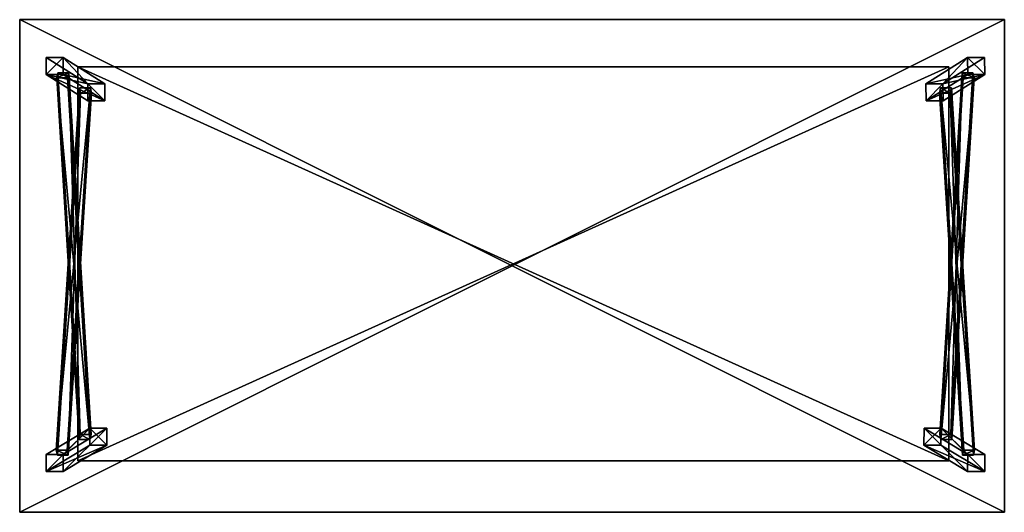
# Model space of a CAD drawing. Extents: x 2 to 1202, y 37 to 637.
import ezdxf

# ---------------------------------------------------------------- set-up
doc = ezdxf.new("R2010")
doc.units = 0
doc.header["$LTSCALE"] = 25.4
doc.layers.get('0').update_dxf_attribs({"linetype": 'CONTINUOUS'})

# ---------------------------------------------------------------- blocks, each defined once
blk = doc.blocks.new('GROUP_3')
at = {"color": 41}
for p, q in [((0, 600), (0, 0)), ((1200, 600), (0, 600)), ((1200, 600, 24), (0, 600, 24)), ((0, 600, 24), (0, 0, 24)), ((1200, 600), (0, 600)), ((0, 600), (0, 600, 24)), ((1200, 600, 24), (0, 600, 24)), ((0, 600), (0, 0)), ((0, 600, 24), (0, 0, 24)), ((0, 600), (0, 600, 24)), ((1200, 0), (1200, 600)), ((1200, 0, 24), (1200, 600, 24)), ((1200, 0), (1200, 600)), ((1200, 600), (1200, 600, 24)), ((1200, 0, 24), (1200, 600, 24)), ((1200, 600), (1200, 600, 24)), ((0, 0), (1200, 0)), ((0, 0, 24), (1200, 0, 24)), ((0, 0), (0, 0, 24)), ((0, 0), (1200, 0)), ((0, 0, 24), (1200, 0, 24)), ((0, 0), (0, 0, 24)), ((1200, 0), (1200, 0, 24)), ((1200, 0), (1200, 0, 24))]:
    blk.add_line(p, q, dxfattribs=at)
mesh = blk.add_polyface(dxfattribs=at)
corners = [(1200, 600), (0, 0), (0, 600), (1200, 0)]
mesh.append_faces([[corners[k] for k in face] for face in [(0, 1, 2), (1, 0, 3)]], dxfattribs={"vtx0": -1, "color": 41})
mesh = blk.add_polyface(dxfattribs=at)
corners = [(1200, 0, 24), (0, 600, 24), (0, 0, 24), (1200, 600, 24)]
mesh.append_faces([[corners[k] for k in face] for face in [(0, 1, 2), (1, 0, 3)]], dxfattribs={"vtx0": -1, "color": 41})
mesh = blk.add_polyface(dxfattribs=at)
corners = [(0, 600, 24), (1200, 600), (0, 600), (1200, 600, 24)]
mesh.append_faces([[corners[k] for k in face] for face in [(0, 1, 2), (1, 0, 3)]], dxfattribs={"vtx0": -1, "color": 41})
mesh = blk.add_polyface(dxfattribs=at)
corners = [(0, 600, 24), (0, 0), (0, 0, 24), (0, 600)]
mesh.append_faces([[corners[k] for k in face] for face in [(0, 1, 2), (1, 0, 3)]], dxfattribs={"vtx0": -1, "color": 41})
mesh = blk.add_polyface(dxfattribs=at)
corners = [(1200, 600), (1200, 0, 24), (1200, 0), (1200, 600, 24)]
mesh.append_faces([[corners[k] for k in face] for face in [(0, 1, 2), (1, 0, 3)]], dxfattribs={"vtx0": -1, "color": 41})
mesh = blk.add_polyface(dxfattribs=at)
corners = [(1200, 0, 24), (0, 0), (1200, 0), (0, 0, 24)]
mesh.append_faces([[corners[k] for k in face] for face in [(0, 1, 2), (1, 0, 3)]], dxfattribs={"vtx0": -1, "color": 41})
blk = doc.blocks.new('GROUP_1')
at = {"color": 41}
for p, q in [((39.5, 600), (39.5, 0)), ((1283.1, 600), (39.5, 600)), ((1283.1, 600, 16), (39.5, 600, 16)), ((39.5, 600, 16), (39.5, 0, 16)), ((1283.1, 600), (39.5, 600)), ((39.5, 600), (39.5, 600, 16)), ((1283.1, 600, 16), (39.5, 600, 16)), ((39.5, 600), (39.5, 0)), ((39.5, 600, 16), (39.5, 0, 16)), ((39.5, 600), (39.5, 600, 16)), ((1283.1, 0), (1283.1, 600)), ((1283.1, 0, 16), (1283.1, 600, 16)), ((1283.1, 0), (1283.1, 600)), ((1283.1, 600), (1283.1, 600, 16)), ((1283.1, 0, 16), (1283.1, 600, 16)), ((1283.1, 600), (1283.1, 600, 16)), ((39.5, 0), (1283.1, 0)), ((39.5, 0, 16), (1283.1, 0, 16)), ((39.5, 0), (39.5, 0, 16)), ((39.5, 0), (1283.1, 0)), ((39.5, 0, 16), (1283.1, 0, 16)), ((39.5, 0), (39.5, 0, 16)), ((1283.1, 0), (1283.1, 0, 16)), ((1283.1, 0), (1283.1, 0, 16))]:
    blk.add_line(p, q, dxfattribs=at)
mesh = blk.add_polyface(dxfattribs=at)
corners = [(1283.1, 600), (39.5, 0), (39.5, 600), (1283.1, 0)]
mesh.append_faces([[corners[k] for k in face] for face in [(0, 1, 2), (1, 0, 3)]], dxfattribs={"vtx0": -1, "color": 41})
mesh = blk.add_polyface(dxfattribs=at)
corners = [(1283.1, 0, 16), (39.5, 600, 16), (39.5, 0, 16), (1283.1, 600, 16)]
mesh.append_faces([[corners[k] for k in face] for face in [(0, 1, 2), (1, 0, 3)]], dxfattribs={"vtx0": -1, "color": 41})
mesh = blk.add_polyface(dxfattribs=at)
corners = [(39.5, 600, 16), (1283.1, 600), (39.5, 600), (1283.1, 600, 16)]
mesh.append_faces([[corners[k] for k in face] for face in [(0, 1, 2), (1, 0, 3)]], dxfattribs={"vtx0": -1, "color": 41})
mesh = blk.add_polyface(dxfattribs=at)
corners = [(39.5, 600, 16), (39.5, 0), (39.5, 0, 16), (39.5, 600)]
mesh.append_faces([[corners[k] for k in face] for face in [(0, 1, 2), (1, 0, 3)]], dxfattribs={"vtx0": -1, "color": 41})
mesh = blk.add_polyface(dxfattribs=at)
corners = [(1283.1, 600), (1283.1, 0, 16), (1283.1, 0), (1283.1, 600, 16)]
mesh.append_faces([[corners[k] for k in face] for face in [(0, 1, 2), (1, 0, 3)]], dxfattribs={"vtx0": -1, "color": 41})
mesh = blk.add_polyface(dxfattribs=at)
corners = [(1283.1, 0, 16), (39.5, 0), (1283.1, 0), (39.5, 0, 16)]
mesh.append_faces([[corners[k] for k in face] for face in [(0, 1, 2), (1, 0, 3)]], dxfattribs={"vtx0": -1, "color": 41})
blk = doc.blocks.new('GROUP_6')
at = {"color": 0}
for p, q in [((0, 0), (0, 10)), ((0, 10), (10, 10)), ((0, 10, 1330.42), (10, 10, 1330.42)), ((0, 0, 1330.42), (0, 10, 1330.42)), ((0, 10), (10, 10)), ((0, 10), (0, 10, 1330.42)), ((0, 10, 1330.42), (10, 10, 1330.42)), ((0, 0), (0, 10)), ((0, 0, 1330.42), (0, 10, 1330.42)), ((0, 10), (0, 10, 1330.42)), ((10, 10), (10, 0)), ((10, 10, 1330.42), (10, 0, 1330.42)), ((10, 10), (10, 0)), ((10, 10), (10, 10, 1330.42)), ((10, 10, 1330.42), (10, 0, 1330.42)), ((10, 10), (10, 10, 1330.42)), ((10, 0), (0, 0)), ((0, 0), (0, 0, 1330.42)), ((10, 0), (0, 0)), ((0, 0), (0, 0, 1330.42)), ((10, 0), (10, 0, 1330.42)), ((10, 0), (10, 0, 1330.42)), ((10, 0, 1330.42), (0, 0, 1330.42)), ((10, 0, 1330.42), (0, 0, 1330.42))]:
    blk.add_line(p, q, dxfattribs=at)
mesh = blk.add_polyface(dxfattribs=at)
corners = [(10, 10), (0, 0), (0, 10), (10, 0)]
mesh.append_faces([[corners[k] for k in face] for face in [(0, 1, 2), (1, 0, 3)]], dxfattribs={"vtx0": -1, "color": 0})
mesh = blk.add_polyface(dxfattribs=at)
corners = [(10, 0, 1330.42), (0, 10, 1330.42), (0, 0, 1330.42), (10, 10, 1330.42)]
mesh.append_faces([[corners[k] for k in face] for face in [(0, 1, 2), (1, 0, 3)]], dxfattribs={"vtx0": -1, "color": 0})
mesh = blk.add_polyface(dxfattribs=at)
corners = [(0, 10, 1330.42), (10, 10), (0, 10), (10, 10, 1330.42)]
mesh.append_faces([[corners[k] for k in face] for face in [(0, 1, 2), (1, 0, 3)]], dxfattribs={"vtx0": -1, "color": 0})
mesh = blk.add_polyface(dxfattribs=at)
corners = [(0, 10, 1330.42), (0, 0), (0, 0, 1330.42), (0, 10)]
mesh.append_faces([[corners[k] for k in face] for face in [(0, 1, 2), (1, 0, 3)]], dxfattribs={"vtx0": -1, "color": 0})
mesh = blk.add_polyface(dxfattribs=at)
corners = [(10, 0), (10, 10, 1330.42), (10, 0, 1330.42), (10, 10)]
mesh.append_faces([[corners[k] for k in face] for face in [(0, 1, 2), (1, 0, 3)]], dxfattribs={"vtx0": -1, "color": 0})
mesh = blk.add_polyface(dxfattribs=at)
corners = [(10, 0, 1330.42), (0, 0), (10, 0), (0, 0, 1330.42)]
mesh.append_faces([[corners[k] for k in face] for face in [(0, 1, 2), (1, 0, 3)]], dxfattribs={"vtx0": -1, "color": 0})
blk = doc.blocks.new('GROUP_5')
at = {"color": 0}
for p, q in [((0, 0), (0, 10)), ((0, 10), (10, 10)), ((0, 10, 1321.1), (10, 10, 1321.1)), ((0, 0, 1321.1), (0, 10, 1321.1)), ((0, 10), (10, 10)), ((0, 10), (0, 10, 1321.1)), ((0, 10, 1321.1), (10, 10, 1321.1)), ((0, 0), (0, 10)), ((0, 0, 1321.1), (0, 10, 1321.1)), ((0, 10), (0, 10, 1321.1)), ((10, 10), (10, 0)), ((10, 10, 1321.1), (10, 0, 1321.1)), ((10, 10), (10, 0)), ((10, 10), (10, 10, 1321.1)), ((10, 10, 1321.1), (10, 0, 1321.1)), ((10, 10), (10, 10, 1321.1)), ((10, 0), (0, 0)), ((0, 0), (0, 0, 1321.1)), ((10, 0), (0, 0)), ((0, 0), (0, 0, 1321.1)), ((10, 0), (10, 0, 1321.1)), ((10, 0), (10, 0, 1321.1)), ((10, 0, 1321.1), (0, 0, 1321.1)), ((10, 0, 1321.1), (0, 0, 1321.1))]:
    blk.add_line(p, q, dxfattribs=at)
mesh = blk.add_polyface(dxfattribs=at)
corners = [(10, 10), (0, 0), (0, 10), (10, 0)]
mesh.append_faces([[corners[k] for k in face] for face in [(0, 1, 2), (1, 0, 3)]], dxfattribs={"vtx0": -1, "color": 0})
mesh = blk.add_polyface(dxfattribs=at)
corners = [(10, 0, 1321.1), (0, 10, 1321.1), (0, 0, 1321.1), (10, 10, 1321.1)]
mesh.append_faces([[corners[k] for k in face] for face in [(0, 1, 2), (1, 0, 3)]], dxfattribs={"vtx0": -1, "color": 0})
mesh = blk.add_polyface(dxfattribs=at)
corners = [(0, 10, 1321.1), (10, 10), (0, 10), (10, 10, 1321.1)]
mesh.append_faces([[corners[k] for k in face] for face in [(0, 1, 2), (1, 0, 3)]], dxfattribs={"vtx0": -1, "color": 0})
mesh = blk.add_polyface(dxfattribs=at)
corners = [(0, 10, 1321.1), (0, 0), (0, 0, 1321.1), (0, 10)]
mesh.append_faces([[corners[k] for k in face] for face in [(0, 1, 2), (1, 0, 3)]], dxfattribs={"vtx0": -1, "color": 0})
mesh = blk.add_polyface(dxfattribs=at)
corners = [(10, 0), (10, 10, 1321.1), (10, 0, 1321.1), (10, 10)]
mesh.append_faces([[corners[k] for k in face] for face in [(0, 1, 2), (1, 0, 3)]], dxfattribs={"vtx0": -1, "color": 0})
mesh = blk.add_polyface(dxfattribs=at)
corners = [(10, 0, 1321.1), (0, 0), (10, 0), (0, 0, 1321.1)]
mesh.append_faces([[corners[k] for k in face] for face in [(0, 1, 2), (1, 0, 3)]], dxfattribs={"vtx0": -1, "color": 0})
blk = doc.blocks.new('GROUP_2')
at = {"color": 0}
for p, q in [((0, 0), (0, 10)), ((0, 10), (10, 10)), ((0, 10, 1317.5), (10, 10, 1317.5)), ((0, 0, 1317.5), (0, 10, 1317.5)), ((0, 10), (10, 10)), ((0, 10), (0, 10, 1317.5)), ((0, 10, 1317.5), (10, 10, 1317.5)), ((0, 0), (0, 10)), ((0, 0, 1317.5), (0, 10, 1317.5)), ((0, 10), (0, 10, 1317.5)), ((10, 10), (10, 0)), ((10, 10, 1317.5), (10, 0, 1317.5)), ((10, 10), (10, 0)), ((10, 10), (10, 10, 1317.5)), ((10, 10, 1317.5), (10, 0, 1317.5)), ((10, 10), (10, 10, 1317.5)), ((10, 0), (0, 0)), ((0, 0), (0, 0, 1317.5)), ((10, 0), (0, 0)), ((0, 0), (0, 0, 1317.5)), ((10, 0), (10, 0, 1317.5)), ((10, 0), (10, 0, 1317.5)), ((10, 0, 1317.5), (0, 0, 1317.5)), ((10, 0, 1317.5), (0, 0, 1317.5))]:
    blk.add_line(p, q, dxfattribs=at)
mesh = blk.add_polyface(dxfattribs=at)
corners = [(10, 10), (0, 0), (0, 10), (10, 0)]
mesh.append_faces([[corners[k] for k in face] for face in [(0, 1, 2), (1, 0, 3)]], dxfattribs={"vtx0": -1, "color": 0})
mesh = blk.add_polyface(dxfattribs=at)
corners = [(10, 0, 1317.5), (0, 10, 1317.5), (0, 0, 1317.5), (10, 10, 1317.5)]
mesh.append_faces([[corners[k] for k in face] for face in [(0, 1, 2), (1, 0, 3)]], dxfattribs={"vtx0": -1, "color": 0})
mesh = blk.add_polyface(dxfattribs=at)
corners = [(0, 10, 1317.5), (10, 10), (0, 10), (10, 10, 1317.5)]
mesh.append_faces([[corners[k] for k in face] for face in [(0, 1, 2), (1, 0, 3)]], dxfattribs={"vtx0": -1, "color": 0})
mesh = blk.add_polyface(dxfattribs=at)
corners = [(0, 10, 1317.5), (0, 0), (0, 0, 1317.5), (0, 10)]
mesh.append_faces([[corners[k] for k in face] for face in [(0, 1, 2), (1, 0, 3)]], dxfattribs={"vtx0": -1, "color": 0})
mesh = blk.add_polyface(dxfattribs=at)
corners = [(10, 0), (10, 10, 1317.5), (10, 0, 1317.5), (10, 10)]
mesh.append_faces([[corners[k] for k in face] for face in [(0, 1, 2), (1, 0, 3)]], dxfattribs={"vtx0": -1, "color": 0})
mesh = blk.add_polyface(dxfattribs=at)
corners = [(10, 0, 1317.5), (0, 0), (10, 0), (0, 0, 1317.5)]
mesh.append_faces([[corners[k] for k in face] for face in [(0, 1, 2), (1, 0, 3)]], dxfattribs={"vtx0": -1, "color": 0})
blk = doc.blocks.new('GROUP_4')
at = {"color": 0, "extrusion": (0.112867, -0.071497, 0.991034), "xscale": 2.087176000000001, "yscale": 2.087176, "zscale": 0.3415999999999999, "rotation": 302.1201306870531}
blk.add_blockref('GROUP_2', (408.6, 256.8, -31.8), dxfattribs=at)
at = {"color": 0, "extrusion": (0.054673, -0.887011, 0.4585), "xscale": 1.335792639999999, "yscale": 1.335792639999995, "zscale": 0.373385306112, "rotation": 352.343507233079}
blk.add_blockref('GROUP_6', (42.5, 296.1, -385), dxfattribs=at)
at = {"color": 0, "extrusion": (0.056355, 0.879471, 0.472604), "xscale": 1.335792639999999, "yscale": 1.335792639999993, "zscale": -0.3770290685951994, "rotation": 7.721342007378255}
blk.add_blockref('GROUP_6', (-24, 57.7, 564.1), dxfattribs=at)
at = {"color": 0, "extrusion": (0.118101, 0.071497, 0.990424), "xscale": 2.087175999999999, "yscale": 2.087176, "zscale": 0.3416000000000001, "rotation": 239.0532843873117}
blk.add_blockref('GROUP_5', (-0.1, 0.4, 3.9), dxfattribs=at)
blk = doc.blocks.new('GROUP_7')
at = {"color": 0}
blk.add_blockref('GROUP_3', (0, 0, 426.8), dxfattribs=at)
at = {"color": 250, "zscale": 0.9465847977597731}
blk.add_blockref('GROUP_4', (32.1, 49.5), dxfattribs=at)
at = {"color": 250, "extrusion": (0, 0, -1), "zscale": -0.9465847977597731}
blk.add_blockref('GROUP_4', (-1176.2, 49.5), dxfattribs=at)
at = {"color": 0, "xscale": 0.8537204904001027, "yscale": 0.8001546242063521, "zscale": 0.8787000000000026}
blk.add_blockref('GROUP_1', (37, 62.5, 156.2), dxfattribs=at)
blk = doc.blocks.new('MAJESTIC-METAL-LEGS')
at = {"color": 27}
blk.add_blockref('GROUP_7', (2178.9, 1056.2, 1.4), dxfattribs=at)

msp = doc.modelspace()

# ---------------------------------------------------------------- block references
at = {"color": 0}
msp.add_blockref('MAJESTIC-METAL-LEGS', (-2177.1, -1019.6), dxfattribs=at)

doc.saveas('drawing.dxf')
